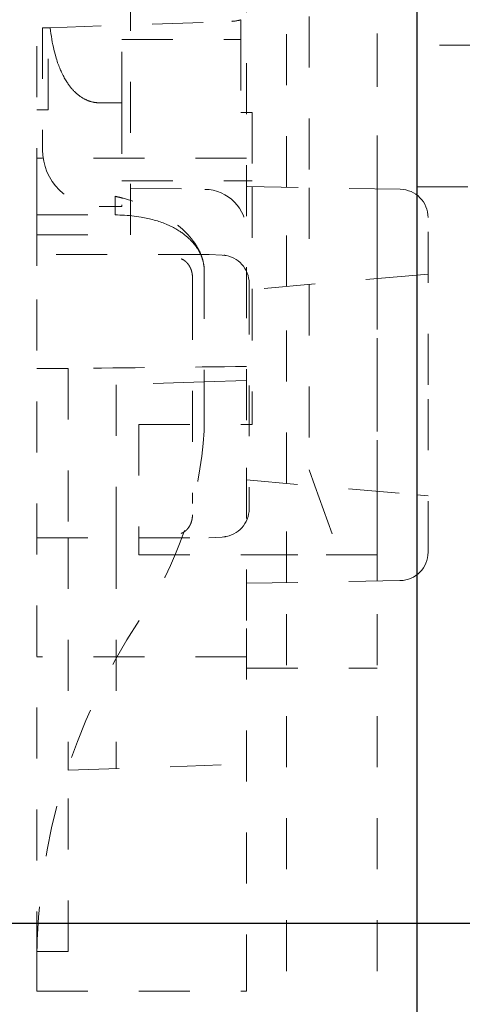
# Model space of a CAD drawing. Units: millimetres. Extents: x 1330 to 1871, y 72 to 806.
# Drawn here: x 1776 to 1784, y 237 to 254 of the extents above; entities that cross this region are included whole.
import ezdxf

# ---------------------------------------------------------------- set-up
doc = ezdxf.new("R2010")
doc.units = ezdxf.units.MM
for name, pattern in [('_..__..__..__.._', [1.8, 0.9, -0.9]), ('______....__....', [7.2, 2.7, -1.8, 0.9, -1.8]), ('______..__..__..', [7.2, 2.7, -0.9, 0.9, -0.9, 0.9, -0.9])]:
    doc.linetypes.add(name, pattern=pattern)
for name, color, linetype in [('Ansichten', 7, 'Continuous'), ('Maße', 7, 'Continuous'), ('Mittellinien', 7, 'Continuous')]:
    doc.layers.add(name, color=color, linetype=linetype)
doc.dimstyles.get("Standard").update_dxf_attribs({"dimtxt": 0.18, "dimasz": 0.18, "dimexe": 0.18, "dimexo": 0.0625, "dimgap": 0.09, "dimtad": 0, "dimtih": 1, "dimtoh": 1, "dimdec": 4, "dimzin": 0, "dimdsep": 46, "dimtxsty": 'Standard', "dimcen": 0.09, "dimadec": 0, "dimazin": 0, "dimtfac": 1, "dimtdec": 4, "dimtofl": 0, "dimtmove": 0, "dimatfit": 3, "dimfxl": 0, "dimtolj": 1, "dimtzin": 0, "dimarcsym": 0})

# ---------------------------------------------------------------- blocks, each defined once
blk = doc.blocks.new('*D4')
at = {"layer": 'Defpoints', "color": 0}
for p in [(1783.5, 327.504), (1391.5, 153.504), (1391.5, 103.402)]:
    blk.add_point(p, dxfattribs=at)
at = {"layer": 'Maße', "color": 0, "lineweight": -2}
for p, q in [((1783.5, 327.442), (1783.5, 109.222)), ((1391.5, 153.442), (1391.5, 109.222)), ((1771.5, 109.402), (1403.5, 109.402))]:
    blk.add_line(p, q, dxfattribs=at)
at = {"layer": 'Maße', "color": 0}
for points in [[(1403.5, 111.402), (1403.5, 107.402), (1391.5, 109.402)], [(1771.5, 107.402), (1771.5, 111.402), (1783.5, 109.402)]]:
    blk.add_solid(points, dxfattribs=at)
at = {"layer": 'Maße', "color": 0, "insert": (1588.834, 115.492), "char_height": 12, "attachment_point": 5}
blk.add_mtext('\\A1;392', dxfattribs=at)
blk = doc.blocks.new('*D14')
at = {"layer": 'Defpoints', "color": 0}
for p in [(1733.5, 238.004), (1871.305, 238.004), (1733.5, 206.004)]:
    blk.add_point(p, dxfattribs=at)
at = {"layer": 'Maße', "color": 0, "lineweight": -2}
for p, q in [((1733.562, 238.004), (1865.485, 238.004)), ((1865.305, 218.004), (1865.305, 226.004)), ((1733.562, 206.004), (1865.485, 206.004))]:
    blk.add_line(p, q, dxfattribs=at)
at = {"layer": 'Maße', "color": 0}
for points in [[(1867.305, 226.004), (1863.305, 226.004), (1865.305, 238.004)], [(1863.305, 218.004), (1867.305, 218.004), (1865.305, 206.004)]]:
    blk.add_solid(points, dxfattribs=at)
at = {"layer": 'Maße', "color": 0, "insert": (1859.215, 222.004), "char_height": 12, "attachment_point": 5, "rotation": 90}
blk.add_mtext('\\A1;32', dxfattribs=at)
blk = doc.blocks.new('@725')
at = {"layer": 'Maße', "color": 212, "linetype": '_..__..__..__.._', "lineweight": 9}
for p, q in [((1781.2, 250.993), (1781.2, 327.504)), ((1782.8, 250.965), (1782.8, 327.504)), ((1783.5, 327.504), (1783.5, 170.504)), ((1782.8, 264.505), (1782.8, 250.965)), ((1781.6, 263.005), (1781.6, 250.986)), ((1780.5, 246.881), (1780.5, 261.605)), ((1776.8, 260.682), (1776.8, 251.005)), ((1777, 252.362), (1777, 254.538)), ((1778.45, 250.155), (1778.45, 254.505)), ((1777.034, 253.81), (1780.237, 253.921)), ((1780.4, 253.599), (1780.4, 253.951)), ((1776.9, 253.805), (1777.034, 253.81)), ((1776.9, 253.805), (1776.9, 251.655)), ((1778.3, 253.599), (1780.4, 253.599)), ((1778.3, 252.484), (1778.3, 253.599)), ((1778.3, 253.599), (1780.4, 253.599)), ((1780.4, 253.599), (1780.4, 252.314)), ((1777.9, 252.484), (1778.3, 252.484)), ((1778.3, 252.484), (1778.3, 250.655)), ((1776.8, 252.362), (1777, 252.362)), ((1780.4, 252.314), (1780.5, 252.314)), ((1780.4, 252.314), (1780.5, 252.314)), ((1780.5, 252.314), (1780.6, 252.314)), ((1780.5, 252.314), (1780.6, 252.314)), ((1780.6, 252.314), (1780.6, 251.003)), ((1780.5, 251.505), (1776.8, 251.505)), ((1778.3, 251.105), (1780.5, 251.105)), ((1780.5, 251.105), (1780.6, 251.105)), ((1776.8, 251.005), (1776.8, 250.505)), ((1778.45, 250.98), (1779.763, 250.957)), ((1783.209, 250.958), (1780.5, 251.005)), ((1780.6, 251.003), (1780.6, 249.19)), ((1781.2, 249.242), (1781.2, 250.993)), ((1781.6, 250.986), (1781.6, 249.277)), ((1782.8, 250.965), (1782.8, 249.382)), ((1782.8, 249.382), (1782.8, 250.965)), ((1783.5, 251.004), (1795.5, 251.004)), ((1778.179, 250.505), (1778.179, 250.834)), ((1777.9, 250.655), (1778.3, 250.655)), ((1776.8, 250.505), (1776.8, 249.505)), ((1776.8, 250.505), (1778.179, 250.505)), ((1783.7, 247.505), (1783.7, 250.458)), ((1776.8, 250.155), (1778.45, 250.155)), ((1779.841, 249.809), (1774.121, 249.809)), ((1780.066, 249.797), (1779.836, 249.809)), ((1780.133, 249.789), (1780.066, 249.797)), ((1779.75, 249.574), (1779.75, 246.881)), ((1776.8, 237.31), (1776.8, 249.505)), ((1779.544, 249.403), (1779.544, 249.199)), ((1783.5, 249.443), (1780.5, 249.181)), ((1782.8, 249.382), (1782.8, 245.628)), ((1782.8, 245.628), (1782.8, 249.382)), ((1783.7, 249.461), (1783.5, 249.443)), ((1779.544, 249.199), (1779.544, 245.414)), ((1780.544, 249.298), (1780.544, 245.32)), ((1780.6, 249.19), (1780.6, 246.805)), ((1781.2, 245.768), (1781.2, 249.242)), ((1781.6, 249.277), (1781.6, 246.005)), ((1777.35, 247.797), (1776.8, 247.797)), ((1777.35, 247.797), (1777.35, 244.809)), ((1779.75, 247.559), (1778.2, 247.505)), ((1778.2, 247.505), (1778.2, 244.809)), ((1780.5, 247.585), (1779.75, 247.559)), ((1783.7, 244.552), (1783.7, 247.505)), ((1778.6, 246.805), (1778.6, 244.809)), ((1778.6, 246.805), (1780.5, 246.805)), ((1779.75, 246.881), (1779.75, 246.694)), ((1780.5, 243.345), (1780.5, 246.881)), ((1780.5, 246.805), (1780.6, 246.805)), ((1781.6, 246.005), (1781.703, 245.724)), ((1780.5, 245.829), (1783.5, 245.566)), ((1781.2, 244.017), (1781.2, 245.768)), ((1781.703, 245.724), (1782.146, 244.505)), ((1782.8, 245.628), (1782.8, 244.505)), ((1782.8, 244.045), (1782.8, 245.628)), ((1783.5, 245.566), (1783.7, 245.549)), ((1775.23, 244.809), (1776.8, 244.809)), ((1776.8, 244.809), (1779.833, 244.809)), ((1777.35, 244.809), (1777.35, 240.705)), ((1778.2, 244.809), (1778.2, 240.735)), ((1778.6, 244.809), (1778.6, 244.505)), ((1779.831, 244.809), (1780.068, 244.821)), ((1780.068, 244.821), (1780.134, 244.829)), ((1778.6, 244.505), (1780.5, 244.505)), ((1780.5, 244.505), (1782.146, 244.505)), ((1782.8, 244.504), (1780.5, 244.504)), ((1782.146, 244.505), (1782.8, 244.505)), ((1780.5, 244.005), (1783.209, 244.052)), ((1781.2, 175.962), (1781.2, 244.017)), ((1782.8, 175.96), (1782.8, 244.045)), ((1780.5, 236.907), (1780.5, 243.345)), ((1780.5, 242.705), (1776.8, 242.705)), ((1780.5, 242.504), (1782.8, 242.504)), ((1777.35, 240.705), (1780.5, 240.815)), ((1777.35, 237.505), (1777.35, 240.705)), ((1777.35, 237.505), (1776.8, 237.505)), ((1776.8, 237.31), (1776.8, 236.907)), ((1776.8, 236.907), (1776.8, 236.805)), ((1780.5, 236.805), (1780.5, 236.907)), ((1776.8, 236.805), (1780.5, 236.805)), ((1780.5, 175.962), (1780.5, 236.805))]:
    blk.add_line(p, q, dxfattribs=at)
blk.add_lwpolyline([(1777.034, 253.81), (1777.041, 253.757), (1777.048, 253.705), (1777.056, 253.655), (1777.064, 253.605), (1777.073, 253.557), (1777.082, 253.509), (1777.091, 253.466), (1777.101, 253.423), (1777.111, 253.381), (1777.122, 253.341), (1777.133, 253.301), (1777.141, 253.273), (1777.15, 253.245), (1777.158, 253.218), (1777.167, 253.192), (1777.176, 253.166), (1777.186, 253.141), (1777.195, 253.116), (1777.203, 253.096), (1777.211, 253.077), (1777.219, 253.059), (1777.227, 253.04), (1777.235, 253.022), (1777.244, 253.004), (1777.253, 252.987), (1777.263, 252.966), (1777.274, 252.946), (1777.284, 252.927), (1777.295, 252.907), (1777.306, 252.889), (1777.317, 252.87), (1777.326, 252.856), (1777.335, 252.842), (1777.344, 252.829), (1777.353, 252.815), (1777.363, 252.802), (1777.372, 252.79), (1777.381, 252.778), (1777.39, 252.766), (1777.399, 252.755), (1777.408, 252.743), (1777.418, 252.732), (1777.427, 252.722), (1777.437, 252.711), (1777.446, 252.701), (1777.455, 252.692), (1777.463, 252.684), (1777.472, 252.675), (1777.48, 252.667), (1777.487, 252.661), (1777.494, 252.654), (1777.501, 252.648), (1777.508, 252.642), (1777.518, 252.634), (1777.527, 252.626), (1777.537, 252.619), (1777.547, 252.611), (1777.557, 252.604), (1777.566, 252.597), (1777.576, 252.59), (1777.585, 252.584), (1777.594, 252.578), (1777.604, 252.572), (1777.613, 252.566), (1777.623, 252.561), (1777.632, 252.556), (1777.642, 252.55), (1777.651, 252.546), (1777.661, 252.541), (1777.668, 252.537), (1777.676, 252.534), (1777.683, 252.53), (1777.691, 252.527), (1777.698, 252.524), (1777.707, 252.521), (1777.716, 252.517), (1777.725, 252.514), (1777.734, 252.511), (1777.743, 252.508), (1777.752, 252.506), (1777.761, 252.503), (1777.769, 252.501), (1777.777, 252.499), (1777.785, 252.497), (1777.794, 252.495), (1777.802, 252.494), (1777.81, 252.492), (1777.818, 252.491), (1777.827, 252.49), (1777.835, 252.488), (1777.844, 252.487), (1777.852, 252.487), (1777.86, 252.486), (1777.868, 252.485), (1777.876, 252.485), (1777.884, 252.485), (1777.892, 252.484), (1777.9, 252.484)], dxfattribs=at)
at = {"layer": 'Maße', "color": 212, "linetype": '_..__..__..__.._', "lineweight": 9, "extrusion": (0, 0, -1)}
blk.add_lwpolyline([(-1778.179, 250.505), (-1778.221, 250.505), (-1778.263, 250.504), (-1778.305, 250.502), (-1778.348, 250.5), (-1778.391, 250.497), (-1778.434, 250.494), (-1778.474, 250.49), (-1778.515, 250.485), (-1778.556, 250.48), (-1778.597, 250.474), (-1778.638, 250.467), (-1778.667, 250.462), (-1778.696, 250.456), (-1778.726, 250.45), (-1778.755, 250.444), (-1778.785, 250.437), (-1778.813, 250.43), (-1778.842, 250.423), (-1778.871, 250.415), (-1778.9, 250.406), (-1778.925, 250.399), (-1778.951, 250.39), (-1778.976, 250.382), (-1779.002, 250.373), (-1779.027, 250.363), (-1779.053, 250.353), (-1779.078, 250.343), (-1779.103, 250.332), (-1779.124, 250.323), (-1779.146, 250.313), (-1779.167, 250.303), (-1779.188, 250.293), (-1779.209, 250.282), (-1779.229, 250.271), (-1779.249, 250.26), (-1779.268, 250.249), (-1779.287, 250.237), (-1779.306, 250.225), (-1779.325, 250.213), (-1779.34, 250.203), (-1779.355, 250.193), (-1779.369, 250.182), (-1779.384, 250.171), (-1779.398, 250.161), (-1779.412, 250.149), (-1779.426, 250.138), (-1779.44, 250.126), (-1779.453, 250.116), (-1779.465, 250.105), (-1779.477, 250.094), (-1779.489, 250.082), (-1779.501, 250.071), (-1779.512, 250.059), (-1779.524, 250.047), (-1779.535, 250.035), (-1779.546, 250.023), (-1779.557, 250.011), (-1779.567, 249.998), (-1779.578, 249.985), (-1779.586, 249.975), (-1779.594, 249.965), (-1779.601, 249.954), (-1779.609, 249.943), (-1779.616, 249.933), (-1779.624, 249.922), (-1779.631, 249.911), (-1779.638, 249.9), (-1779.645, 249.889), (-1779.651, 249.877), (-1779.658, 249.866), (-1779.664, 249.855), (-1779.67, 249.843), (-1779.676, 249.831), (-1779.681, 249.821), (-1779.686, 249.81), (-1779.691, 249.799), (-1779.696, 249.788), (-1779.7, 249.777), (-1779.705, 249.765), (-1779.709, 249.754), (-1779.713, 249.744), (-1779.716, 249.733), (-1779.72, 249.723), (-1779.723, 249.712), (-1779.726, 249.702), (-1779.729, 249.691), (-1779.732, 249.68), (-1779.734, 249.669), (-1779.737, 249.659), (-1779.739, 249.648), (-1779.741, 249.637), (-1779.743, 249.626), (-1779.745, 249.616), (-1779.746, 249.605), (-1779.748, 249.595), (-1779.749, 249.584), (-1779.75, 249.574)], dxfattribs=at)
at = {"layer": 'Maße', "color": 212, "linetype": '_..__..__..__.._', "lineweight": 9}
for centre, radius, start, end in [((1780.216, 254.505), 0.584, 272, 288.3537), ((1777.9, 251.655), 1, 180, 270), ((1783.2, 250.458), 0.5, 0, 89), ((1780.044, 249.298), 0.5, 0, 84.1685), ((1778.961, 249.499), 0.792, 5.4037, 6.212), ((1780.044, 245.32), 0.5, 276.0561, 360), ((1783.2, 244.552), 0.5, 271, 0), ((1787.8, 237.31), 11, 146.7232, 180)]:
    blk.add_arc(centre, radius, start, end, dxfattribs=at)
at = {"layer": 'Maße', "color": 212, "linetype": '_..__..__..__.._', "lineweight": 9, "extrusion": (0, 0, -1)}
for centre, radius, start, end in [((-1779.75, 250.207), 0.75, 91, 180), ((-1773.197, 247.067), 6.563, 183.2567, 214.5398)]:
    blk.add_arc(centre, radius, start, end, dxfattribs=at)
at = {"layer": 'Maße', "color": 212, "linetype": '_..__..__..__.._', "lineweight": 9}
for centre, major_axis, ratio, start_param, end_param in [((1780.044, 249.298), (0.051, 0.497), 0.705342, 6.174132, 6.283185), ((1780.044, 245.32), (-0.053, 0.497), 0.705051, 3.141593, 3.247693)]:
    blk.add_ellipse(centre, major_axis=major_axis, ratio=ratio, start_param=start_param, end_param=end_param, dxfattribs=at)
at = {"layer": 'Maße', "color": 212, "linetype": '_..__..__..__.._', "lineweight": 9, "extrusion": (0, 0, -1)}
blk.add_ellipse((1720.077, 254.505), major_axis=(200.454, 0), ratio=0.034921, start_param=1.264606, end_param=1.281045, dxfattribs=at)
at = {"layer": 'Maße', "color": 212, "linetype": '_..__..__..__.._', "lineweight": 9}
for points, knots in [([(1779.749, 249.585), (1779.744, 249.631), (1779.735, 249.676), (1779.709, 249.767), (1779.692, 249.813), (1779.651, 249.901), (1779.627, 249.942), (1779.573, 250.025), (1779.543, 250.066), (1779.478, 250.143), (1779.444, 250.18), (1779.408, 250.215), (1779.373, 250.249), (1779.336, 250.282), (1779.298, 250.313), (1779.258, 250.346), (1779.216, 250.377), (1779.13, 250.438), (1779.086, 250.466), (1779.041, 250.494), (1778.998, 250.52), (1778.953, 250.545), (1778.908, 250.569), (1778.86, 250.595), (1778.811, 250.618), (1778.762, 250.641), (1778.711, 250.664), (1778.659, 250.686), (1778.606, 250.706), (1778.507, 250.745), (1778.407, 250.777), (1778.304, 250.804), (1778.263, 250.815), (1778.221, 250.825), (1778.179, 250.834)], [-0.3551697, -0.3551697, -0.3551697, -0.3551697, -0.3414413, -0.3414413, -0.3267732, -0.3267732, -0.3123355, -0.3123355, -0.2970623, -0.2970623, -0.2818945, -0.2818945, -0.2818945, -0.2670031, -0.2670031, -0.2670031, -0.2511065, -0.2511065, -0.2350668, -0.2350668, -0.2350668, -0.2194937, -0.2194937, -0.2194937, -0.2028922, -0.2028922, -0.2028922, -0.1856976, -0.1856976, -0.1856976, -0.1533707, -0.1533707, -0.1533707, -0.1402236, -0.1402236, -0.1402236, -0.1402236]), ([(1779.544, 249.403), (1779.544, 249.422), (1779.543, 249.442), (1779.537, 249.48), (1779.533, 249.498), (1779.525, 249.525), (1779.523, 249.534), (1779.518, 249.547), (1779.516, 249.551), (1779.512, 249.56), (1779.503, 249.58), (1779.493, 249.6), (1779.474, 249.628), (1779.464, 249.642), (1779.45, 249.657), (1779.448, 249.66), (1779.442, 249.666), (1779.434, 249.675), (1779.413, 249.693), (1779.395, 249.706), (1779.376, 249.716), (1779.367, 249.721), (1779.355, 249.726), (1779.351, 249.728), (1779.347, 249.729), (1779.346, 249.73), (1779.344, 249.73)], [0, 0, 0, 0, 0.0000658635, 0.0000658635, 0.0001317269, 0.0001317269, 0.0001646586, 0.0001646586, 0.0001811245, 0.0001811245, 0.0001975904, 0.0002634538, 0.0002634538, 0.0003293173, 0.0003293173, 0.0003457832, 0.0003457832, 0.000362249, 0.0003951808, 0.0004610442, 0.0004610442, 0.0004939759, 0.0005104418, 0.0005186747, 0.0005186747, 0.0005269077, 0.0005269077, 0.0005269077, 0.0005269077]), ([(1779.344, 244.885), (1779.346, 244.885), (1779.347, 244.886), (1779.351, 244.887), (1779.355, 244.889), (1779.367, 244.893), (1779.376, 244.898), (1779.395, 244.909), (1779.413, 244.922), (1779.434, 244.94), (1779.442, 244.948), (1779.448, 244.954), (1779.45, 244.957), (1779.464, 244.972), (1779.474, 244.986), (1779.493, 245.014), (1779.503, 245.034), (1779.512, 245.054), (1779.516, 245.063), (1779.518, 245.067), (1779.523, 245.08), (1779.525, 245.089), (1779.533, 245.116), (1779.537, 245.134), (1779.543, 245.172), (1779.544, 245.191), (1779.544, 245.211)], [-0.0005269077, -0.0005269077, -0.0005269077, -0.0005269077, -0.0005186747, -0.0005186747, -0.0005104418, -0.0004939759, -0.0004610442, -0.0004610442, -0.0003951808, -0.000362249, -0.0003457832, -0.0003457832, -0.0003293173, -0.0003293173, -0.0002634538, -0.0002634538, -0.0001975904, -0.0001811245, -0.0001811245, -0.0001646586, -0.0001646586, -0.0001317269, -0.0001317269, -0.0000658635, -0.0000658635, 0, 0, 0, 0])]:
    blk.add_open_spline(points, degree=3, knots=knots, dxfattribs=at)

msp = doc.modelspace()

# ---------------------------------------------------------------- linework, layer by layer
at = {"layer": 'Mittellinien', "color": 132, "linetype": '______....__....', "lineweight": 9}
msp.add_line((1796.5, 253.504), (1782.5, 253.504), dxfattribs=at)

# ---------------------------------------------------------------- block references
at = {"layer": 'Ansichten', "color": 7, "linetype": '______..__..__..', "lineweight": 9}
msp.add_blockref('@725', (0, 0), dxfattribs=at)

# ---------------------------------------------------------------- dimensions: what is measured, and where the dimension line sits
at = {"layer": 'Maße', "color": 5}
dim = msp.add_linear_dim(base=(1391.5, 109.402), p1=(1783.5, 327.504), p2=(1391.5, 153.504), dimstyle='Standard', override={"dimtxt": 12, "dimasz": 12, "dimtad": 1, "dimjust": 0, "dimtih": 0, "dimtoh": 0, "dimdec": 2, "dimlfac": 1, "dimzin": 8, "dimsah": 1, "dimse1": 0, "dimse2": 0, "dimsd1": 0, "dimsd2": 0, "dimadec": 2, "dimazin": 2, "dimtol": 0, "dimtp": 0, "dimtm": 0, "dimtfac": 0.5, "dimtzin": 8}, dxfattribs=at)
dim.commit()
dim.dimension.update_dxf_attribs({"geometry": '*D4', "text_midpoint": (1588.834, 109.402), "dimtype": 160})
dim = msp.add_linear_dim(base=(1865.305, 238.004), p1=(1733.5, 206.004), p2=(1733.5, 238.004), angle=90, dimstyle='Standard', override={"dimtxt": 12, "dimasz": 12, "dimtad": 1, "dimjust": 0, "dimtih": 0, "dimtoh": 0, "dimdec": 2, "dimlfac": 1, "dimzin": 8, "dimsah": 1, "dimse1": 0, "dimse2": 0, "dimsd1": 0, "dimsd2": 0, "dimadec": 2, "dimazin": 2, "dimtol": 0, "dimtp": 0, "dimtm": 0, "dimtfac": 0.5, "dimtzin": 8}, dxfattribs=at)
dim.commit()
dim.dimension.update_dxf_attribs({"geometry": '*D14', "text_midpoint": (1865.305, 222.004), "dimtype": 160})

doc.saveas('drawing.dxf')
